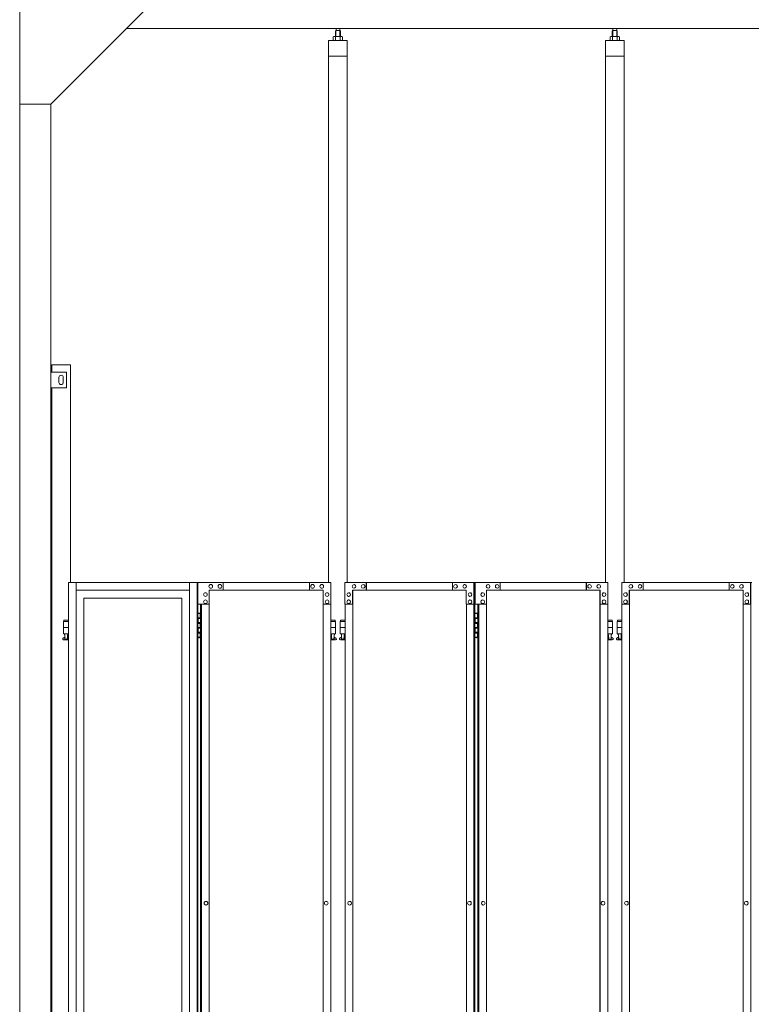
# Model space of a CAD drawing. Units: millimetres. Extents: x 4018 to 33146, y 470 to 10586.
# Drawn here: x 5150 to 7498, y 3970 to 7131 of the extents above; entities that cross this region are included whole.
import ezdxf

# ---------------------------------------------------------------- set-up
doc = ezdxf.new("R2010")
doc.units = ezdxf.units.MM
doc.layers.add('実線', color=3, linetype='Continuous', lineweight=18)
doc.layers.add('細線', color=4, linetype='Continuous', lineweight=9)

msp = doc.modelspace()

# ---------------------------------------------------------------- linework, layer by layer
at = {"layer": '実線', "ltscale": 0.05}
for p, q in [((5150, 7260), (5150, 2810)), ((5550, 7160), (5250, 6860)), ((5493, 7103), (10200, 7103)), ((6165.1, 7096.6), (6163.6, 7095.1)), ((6163.6, 7095.1), (6163.6, 7077.6)), ((6178, 7096.6), (6165.1, 7096.6)), ((6165.3, 7096.6), (6165.3, 7103)), ((6177.8, 7096.6), (6177.8, 7103)), ((6178, 7096.6), (6179.5, 7095.1)), ((6179.5, 7095.1), (6179.5, 7077.6)), ((7053.6, 7096.6), (7052.2, 7095.1)), ((7052.2, 7095.1), (7052.2, 7077.6)), ((7066.5, 7096.6), (7053.6, 7096.6)), ((7053.8, 7096.6), (7053.8, 7103)), ((7066.3, 7096.6), (7066.3, 7103)), ((7066.5, 7096.6), (7068, 7095.1)), ((7068, 7095.1), (7068, 7077.6)), ((6201.5, 7064.6), (6141.5, 7064.6)), ((6141.5, 7064.6), (6141.5, 5324.6)), ((6158.5, 7077.6), (6156.5, 7076.4)), ((6156.5, 7076.4), (6156.5, 7064.6)), ((6184.5, 7077.6), (6158.5, 7077.6)), ((6160.9, 7077.6), (6160.3, 7077.6)), ((6161.6, 7077.5), (6160.9, 7077.6)), ((6162.2, 7077.4), (6161.6, 7077.5)), ((6162.7, 7077.3), (6162.2, 7077.4)), ((6163.2, 7077.2), (6162.7, 7077.3)), ((6163.5, 7077), (6163.2, 7077.2)), ((6163.8, 7076.8), (6163.5, 7077)), ((6164, 7076.6), (6163.8, 7076.8)), ((6164.2, 7076.6), (6164, 7076.4)), ((6164, 7076.4), (6164, 7076.6)), ((6164, 7076.4), (6164, 7076.4)), ((6164, 7076.4), (6164, 7076.4)), ((6164, 7076.4), (6164, 7064.6)), ((6164.5, 7076.8), (6164.2, 7076.6)), ((6165, 7077), (6164.5, 7076.8)), ((6165.8, 7077.2), (6165, 7077)), ((6166.7, 7077.3), (6165.8, 7077.2)), ((6167.8, 7077.4), (6166.7, 7077.3)), ((6169, 7077.5), (6167.8, 7077.4)), ((6170.2, 7077.6), (6169, 7077.5)), ((6171.5, 7077.6), (6170.2, 7077.6)), ((6172.8, 7077.6), (6171.5, 7077.6)), ((6174.1, 7077.5), (6172.8, 7077.6)), ((6175.3, 7077.4), (6174.1, 7077.5)), ((6176.4, 7077.3), (6175.3, 7077.4)), ((6177.3, 7077.2), (6176.4, 7077.3)), ((6178, 7077), (6177.3, 7077.2)), ((6178.6, 7076.8), (6178, 7077)), ((6178.9, 7076.6), (6178.6, 7076.8)), ((6179.1, 7076.4), (6178.9, 7076.6)), ((6179.3, 7076.8), (6179.1, 7076.6)), ((6179.1, 7076.6), (6179.1, 7076.4)), ((6179.1, 7076.4), (6179.1, 7076.4)), ((6179.1, 7076.4), (6179.1, 7064.6)), ((6179.6, 7077), (6179.3, 7076.8)), ((6179.9, 7077.2), (6179.6, 7077)), ((6180.4, 7077.3), (6179.9, 7077.2)), ((6180.9, 7077.4), (6180.4, 7077.3)), ((6181.5, 7077.5), (6180.9, 7077.4)), ((6182.2, 7077.6), (6181.5, 7077.5)), ((6182.8, 7077.6), (6182.2, 7077.6)), ((6182.8, 7077.6), (6182.8, 7077.6)), ((6184.5, 7077.6), (6186.6, 7076.4)), ((6186.6, 7076.4), (6186.6, 7064.6)), ((6201.5, 5324.6), (6201.5, 7064.6)), ((7030.1, 7064.6), (7030.1, 5324.6)), ((7090.1, 7064.6), (7030.1, 7064.6)), ((7047.1, 7077.6), (7045.1, 7076.4)), ((7045.1, 7076.4), (7045.1, 7064.6)), ((7073.1, 7077.6), (7047.1, 7077.6)), ((7049.5, 7077.6), (7048.8, 7077.6)), ((7050.1, 7077.5), (7049.5, 7077.6)), ((7050.7, 7077.4), (7050.1, 7077.5)), ((7051.2, 7077.3), (7050.7, 7077.4)), ((7051.7, 7077.2), (7051.2, 7077.3)), ((7052.1, 7077), (7051.7, 7077.2)), ((7052.4, 7076.8), (7052.1, 7077)), ((7052.5, 7076.6), (7052.4, 7076.8)), ((7052.6, 7076.4), (7052.5, 7076.6)), ((7052.7, 7076.6), (7052.6, 7076.4)), ((7052.6, 7076.4), (7052.6, 7076.4)), ((7052.6, 7076.4), (7052.6, 7076.4)), ((7052.6, 7076.4), (7052.6, 7064.6)), ((7053, 7076.8), (7052.7, 7076.6)), ((7053.6, 7077), (7053, 7076.8)), ((7054.3, 7077.2), (7053.6, 7077)), ((7055.3, 7077.3), (7054.3, 7077.2)), ((7056.3, 7077.4), (7055.3, 7077.3)), ((7057.5, 7077.5), (7056.3, 7077.4)), ((7058.8, 7077.6), (7057.5, 7077.5)), ((7060.1, 7077.6), (7058.8, 7077.6)), ((7061.4, 7077.6), (7060.1, 7077.6)), ((7062.7, 7077.5), (7061.4, 7077.6)), ((7063.8, 7077.4), (7062.7, 7077.5)), ((7064.9, 7077.3), (7063.8, 7077.4)), ((7065.8, 7077.2), (7064.9, 7077.3)), ((7066.6, 7077), (7065.8, 7077.2)), ((7067.1, 7076.8), (7066.6, 7077)), ((7067.5, 7076.6), (7067.1, 7076.8)), ((7067.6, 7076.4), (7067.5, 7076.6)), ((7067.7, 7076.6), (7067.6, 7076.4)), ((7067.6, 7076.4), (7067.6, 7076.4)), ((7067.6, 7076.4), (7067.6, 7064.6)), ((7067.8, 7076.8), (7067.7, 7076.6)), ((7068.1, 7077), (7067.8, 7076.8)), ((7068.5, 7077.2), (7068.1, 7077)), ((7068.9, 7077.3), (7068.5, 7077.2)), ((7069.5, 7077.4), (7068.9, 7077.3)), ((7070.1, 7077.5), (7069.5, 7077.4)), ((7070.7, 7077.6), (7070.1, 7077.5)), ((7071.3, 7077.6), (7070.7, 7077.6)), ((7071.3, 7077.6), (7071.3, 7077.6)), ((7073.1, 7077.6), (7075.1, 7076.4)), ((7075.1, 7076.4), (7075.1, 7064.6)), ((7090.1, 5324.6), (7090.1, 7064.6)), ((6201.5, 7014.6), (6141.5, 7014.6)), ((7090.1, 7014.6), (7030.1, 7014.6)), ((5150, 6860), (5250, 6860)), ((5250, 6860), (5250, 2260)), ((5253, 6000), (5253, 6023)), ((5313, 6023), (5253, 6023)), ((5313, 6023), (5313, 5324.6)), ((5300, 6000), (5250, 6000)), ((5276, 5983), (5276, 5975)), ((5276, 5967), (5276, 5975)), ((5290, 5983), (5290, 5975)), ((5290, 5967), (5290, 5975)), ((5300, 5950), (5300, 6000)), ((5250, 5950), (5300, 5950)), ((5253, 3615), (5253, 5950)), ((5306.3, 5324.6), (5306.3, 3344.1)), ((5306.3, 5324.6), (5721.6, 5324.6)), ((5330.9, 5324.6), (5330.9, 3904.6)), ((5694.9, 5324.6), (5694.9, 2324.6)), ((5719.4, 5324.6), (5719.4, 2324.6)), ((5721.6, 5324.6), (5721.6, 2324.6)), ((5722.3, 5324.6), (5722.3, 5254.6)), ((5722.3, 5324.6), (6149.1, 5324.6)), ((5763.3, 5318.1), (5763.3, 5318.1)), ((5792.7, 5318.1), (5792.8, 5318.1)), ((5802.6, 5299.6), (5802.6, 5324.6)), ((6079.8, 5299.6), (6079.8, 5324.6)), ((6080.3, 5299.6), (6080.3, 5324.6)), ((6090.1, 5318.1), (6090.2, 5318.1)), ((6119.6, 5318.1), (6119.7, 5318.1)), ((6149.1, 5324.6), (6149.1, 5254.6)), ((6193.8, 5324.6), (6611.4, 5324.6)), ((6193.8, 5324.6), (6193.8, 5254.6)), ((6223.2, 5318.1), (6223.1, 5318.1)), ((6252.5, 5318.1), (6252.4, 5318.1)), ((6262.3, 5299.6), (6262.3, 5324.6)), ((6262.8, 5324.6), (6262.8, 5299.6)), ((6539.1, 5299.6), (6539.1, 5324.6)), ((6548.9, 5318.1), (6548.8, 5318.1)), ((6578.3, 5318.1), (6578.2, 5318.1)), ((6607.7, 5254.6), (6607.7, 5324.6)), ((6608.2, 2324.6), (6608.2, 5324.6)), ((6611.4, 5324.6), (6611.4, 2324.6)), ((7037.9, 5324.6), (6612.4, 5324.6)), ((6612.4, 5254.6), (6612.4, 5324.6)), ((6653.3, 5318.1), (6653.4, 5318.1)), ((6682.7, 5318.1), (6682.8, 5318.1)), ((6692.5, 5299.6), (6692.5, 5324.6)), ((6968.8, 5324.6), (6968.8, 5299.6)), ((6969.3, 5299.6), (6969.3, 5324.6)), ((6979.1, 5318.1), (6979.2, 5318.1)), ((7008.5, 5318.1), (7008.6, 5318.1)), ((7037.9, 5324.6), (7037.9, 5254.6)), ((7082.3, 5324.6), (7499.9, 5324.6)), ((7082.3, 5324.6), (7082.3, 5254.6)), ((7111.7, 5318.1), (7111.6, 5318.1)), ((7141.1, 5318.1), (7141, 5318.1)), ((7150.9, 5299.6), (7150.9, 5324.6)), ((7151.4, 5324.6), (7151.4, 5299.6)), ((7427.7, 5299.6), (7427.7, 5324.6)), ((7437.5, 5318.1), (7437.4, 5318.1)), ((7466.8, 5318.1), (7466.7, 5318.1)), ((7496.2, 5254.6), (7496.2, 5324.6)), ((7496.7, 2324.6), (7496.7, 5324.6)), ((5330.9, 5299.6), (5694.9, 5299.6)), ((5746.1, 5291.6), (5746.1, 5291.6)), ((5746.1, 5279.6), (5746.1, 5279.6)), ((5758.3, 5254.6), (5758.3, 5299.6)), ((6124.5, 5299.6), (5758.3, 5299.6)), ((5763.3, 5306.1), (5763.3, 5306.1)), ((5792.7, 5306.1), (5792.8, 5306.1)), ((6090.1, 5306.1), (6090.2, 5306.1)), ((6119.6, 5306.1), (6119.7, 5306.1)), ((6123.7, 5299.6), (6123.7, 2349.6)), ((6124.1, 2349.6), (6124.1, 5299.6)), ((6124.5, 5254.6), (6124.5, 5299.6)), ((6136.8, 5291.6), (6136.9, 5291.6)), ((6136.8, 5279.6), (6136.9, 5279.6)), ((6206, 5291.6), (6205.9, 5291.6)), ((6206, 5279.6), (6205.9, 5279.6)), ((6218.3, 5299.6), (6583.2, 5299.6)), ((6218.3, 5254.6), (6218.3, 5299.6)), ((6218.8, 2349.6), (6218.8, 5299.6)), ((6219.2, 5299.6), (6219.2, 2349.6)), ((6223.2, 5306.1), (6223.1, 5306.1)), ((6252.5, 5306.1), (6252.4, 5306.1)), ((6548.9, 5306.1), (6548.8, 5306.1)), ((6578.3, 5306.1), (6578.2, 5306.1)), ((6583.2, 5299.6), (6583.2, 5254.6)), ((6595.4, 5291.6), (6595.3, 5291.6)), ((6595.4, 5279.6), (6595.3, 5279.6)), ((6636.2, 5291.6), (6636.3, 5291.6)), ((6636.2, 5279.6), (6636.3, 5279.6)), ((7013.4, 5299.6), (6648.4, 5299.6)), ((6648.4, 5299.6), (6648.4, 5254.6)), ((6653.3, 5306.1), (6653.4, 5306.1)), ((6682.7, 5306.1), (6682.8, 5306.1)), ((6979.1, 5306.1), (6979.2, 5306.1)), ((7008.5, 5306.1), (7008.6, 5306.1)), ((7012.5, 5299.6), (7012.5, 2349.6)), ((7012.9, 2349.6), (7012.9, 5299.6)), ((7013.4, 5254.6), (7013.4, 5299.6)), ((7025.6, 5291.6), (7025.7, 5291.6)), ((7025.6, 5279.6), (7025.7, 5279.6)), ((7094.6, 5291.6), (7094.5, 5291.6)), ((7094.6, 5279.6), (7094.5, 5279.6)), ((7106.8, 5299.6), (7471.7, 5299.6)), ((7106.8, 5254.6), (7106.8, 5299.6)), ((7107.3, 2349.6), (7107.3, 5299.6)), ((7107.7, 5299.6), (7107.7, 2349.6)), ((7111.7, 5306.1), (7111.6, 5306.1)), ((7141.1, 5306.1), (7141, 5306.1)), ((7437.5, 5306.1), (7437.4, 5306.1)), ((7466.8, 5306.1), (7466.7, 5306.1)), ((7471.7, 5299.6), (7471.7, 5254.6)), ((7484, 5291.6), (7483.9, 5291.6)), ((7484, 5279.6), (7483.9, 5279.6)), ((5670.3, 5274.6), (5355.5, 5274.6)), ((5355.5, 5274.6), (5355.5, 3859.6)), ((5355.8, 5274.6), (5355.8, 3859.6)), ((5670.3, 3904.6), (5670.3, 5274.6)), ((5758.3, 5254.6), (5722.3, 5254.6)), ((5730.4, 2394.6), (5730.4, 5254.6)), ((5733.3, 5254.6), (5733.3, 2394.6)), ((5746.1, 5268.6), (5746.1, 5268.6)), ((5746.1, 5256.6), (5746.1, 5256.6)), ((5757.9, 2394.6), (5757.9, 5254.6)), ((6149.1, 5254.6), (6124.1, 5254.6)), ((6136.8, 5268.6), (6136.9, 5268.6)), ((6136.8, 5256.6), (6136.9, 5256.6)), ((6148.7, 5254.6), (6148.7, 2394.6)), ((6193.8, 5254.6), (6218.8, 5254.6)), ((6194.3, 2394.6), (6194.3, 5254.6)), ((6206, 5268.6), (6205.9, 5268.6)), ((6206, 5256.6), (6205.9, 5256.6)), ((6583.2, 5254.6), (6608.2, 5254.6)), ((6583.7, 5254.6), (6583.7, 2394.6)), ((6595.4, 5268.6), (6595.3, 5268.6)), ((6595.4, 5256.6), (6595.3, 5256.6)), ((6648.4, 5254.6), (6612.4, 5254.6)), ((6620.2, 5254.6), (6620.2, 2394.6)), ((6623.4, 2394.6), (6623.4, 5254.6)), ((6636.2, 5268.6), (6636.3, 5268.6)), ((6636.2, 5256.6), (6636.3, 5256.6)), ((6647.9, 5254.6), (6647.9, 2394.6)), ((7037.9, 5254.6), (7012.9, 5254.6)), ((7025.6, 5268.6), (7025.7, 5268.6)), ((7025.6, 5256.6), (7025.7, 5256.6)), ((7037.4, 2394.6), (7037.4, 5254.6)), ((7082.3, 5254.6), (7107.3, 5254.6)), ((7082.8, 2394.6), (7082.8, 5254.6)), ((7094.6, 5268.6), (7094.5, 5268.6)), ((7094.6, 5256.6), (7094.5, 5256.6)), ((7471.7, 5254.6), (7496.7, 5254.6)), ((7472.2, 5254.6), (7472.2, 2394.6)), ((7484, 5268.6), (7483.9, 5268.6)), ((7484, 5256.6), (7483.9, 5256.6)), ((5721.6, 5224.6), (5729.5, 5224.6)), ((5725, 5226.1), (5722.5, 5225.6)), ((5722.5, 5224.6), (5722.5, 5225.6)), ((5726, 5226.1), (5725, 5226.1)), ((5726, 5226.1), (5727, 5226.1)), ((5727, 5226.1), (5729.5, 5225.6)), ((5729.5, 5224.6), (5729.5, 5225.6)), ((5729.5, 5208.6), (5729.5, 5224.6)), ((5730, 5224.6), (5730.4, 5224.6)), ((5730, 5208.6), (5730, 5224.6)), ((6611.4, 5224.6), (6619.3, 5224.6)), ((6614.8, 5226.1), (6612.3, 5225.6)), ((6612.3, 5224.6), (6612.3, 5225.6)), ((6615.8, 5226.1), (6614.8, 5226.1)), ((6615.8, 5226.1), (6616.8, 5226.1)), ((6616.8, 5226.1), (6619.3, 5225.6)), ((6619.3, 5224.6), (6619.3, 5225.6)), ((6619.3, 5208.6), (6619.3, 5224.6)), ((6619.8, 5224.6), (6620.2, 5224.6)), ((6619.8, 5208.6), (6619.8, 5224.6)), ((5306.3, 5199.6), (5290.5, 5199.6)), ((5290.5, 5199.6), (5290.5, 5159.6)), ((5291.5, 5203.6), (5291.5, 5199.6)), ((5291.5, 5203.6), (5306.3, 5203.6)), ((5722, 5211.1), (5729.5, 5211.1)), ((5722, 5211.1), (5722, 5193.1)), ((5722, 5193.1), (5729.5, 5193.1)), ((5722.5, 5211.1), (5722.5, 5193.1)), ((5722.5, 5208.6), (5730, 5208.6)), ((5722.5, 5195.6), (5730, 5195.6)), ((5729.5, 5177.6), (5729.5, 5195.6)), ((5730, 5177.6), (5730, 5195.6)), ((6148.7, 5203.6), (6163, 5203.6)), ((6164, 5199.6), (6148.7, 5199.6)), ((6163, 5203.6), (6163, 5199.6)), ((6164, 5199.6), (6164, 5159.6)), ((6194.3, 5199.6), (6179, 5199.6)), ((6179, 5199.6), (6179, 5159.6)), ((6180, 5203.6), (6180, 5199.6)), ((6180, 5203.6), (6194.3, 5203.6)), ((6611.8, 5211.1), (6619.3, 5211.1)), ((6611.8, 5211.1), (6611.8, 5193.1)), ((6611.8, 5193.1), (6619.3, 5193.1)), ((6612.3, 5211.1), (6612.3, 5193.1)), ((6612.3, 5208.6), (6619.8, 5208.6)), ((6612.3, 5195.6), (6619.8, 5195.6)), ((6619.3, 5177.6), (6619.3, 5195.6)), ((6619.8, 5177.6), (6619.8, 5195.6)), ((7051.6, 5203.6), (7037.4, 5203.6)), ((7037.4, 5199.6), (7052.6, 5199.6)), ((7051.6, 5203.6), (7051.6, 5199.6)), ((7052.6, 5199.6), (7052.6, 5159.6)), ((7082.8, 5199.6), (7067.6, 5199.6)), ((7067.6, 5199.6), (7067.6, 5159.6)), ((7068.6, 5203.6), (7068.6, 5199.6)), ((7068.6, 5203.6), (7082.8, 5203.6)), ((5306.3, 5179.6), (5290.5, 5179.6)), ((5306.3, 5159.6), (5290.5, 5159.6)), ((5294, 5159.6), (5294, 5156.6)), ((5294, 5156.6), (5294.8, 5156.6)), ((5294.8, 5141.6), (5294.8, 5156.6)), ((5303.2, 5141.6), (5303.2, 5156.6)), ((5304, 5156.6), (5303.2, 5156.6)), ((5304, 5159.6), (5304, 5156.6)), ((5722, 5180.1), (5722.5, 5180.1)), ((5722, 5180.1), (5722, 5162.1)), ((5722, 5162.1), (5729.5, 5162.1)), ((5722.5, 5180.1), (5729.5, 5180.1)), ((5722.5, 5180.1), (5722.5, 5162.1)), ((5722.5, 5177.6), (5730, 5177.6)), ((5722.5, 5164.6), (5730, 5164.6)), ((5729.5, 5148.6), (5729.5, 5164.6)), ((5730, 5148.6), (5730, 5164.6)), ((6164, 5179.6), (6148.7, 5179.6)), ((6164, 5159.6), (6148.7, 5159.6)), ((6150.5, 5159.6), (6150.5, 5156.6)), ((6150.5, 5156.6), (6151.3, 5156.6)), ((6151.3, 5141.6), (6151.3, 5156.6)), ((6159.8, 5141.6), (6159.8, 5156.6)), ((6160.5, 5156.6), (6159.8, 5156.6)), ((6160.5, 5159.6), (6160.5, 5156.6)), ((6194.3, 5179.6), (6179, 5179.6)), ((6194.3, 5159.6), (6179, 5159.6)), ((6182.5, 5159.6), (6182.5, 5156.6)), ((6182.5, 5156.6), (6183.3, 5156.6)), ((6183.3, 5141.6), (6183.3, 5156.6)), ((6191.8, 5141.6), (6191.8, 5156.6)), ((6192.5, 5156.6), (6191.8, 5156.6)), ((6192.5, 5159.6), (6192.5, 5156.6)), ((6611.8, 5180.1), (6612.3, 5180.1)), ((6611.8, 5180.1), (6611.8, 5162.1)), ((6611.8, 5162.1), (6619.3, 5162.1)), ((6612.3, 5180.1), (6619.3, 5180.1)), ((6612.3, 5180.1), (6612.3, 5162.1)), ((6612.3, 5177.6), (6619.8, 5177.6)), ((6612.3, 5164.6), (6619.8, 5164.6)), ((6619.3, 5148.6), (6619.3, 5164.6)), ((6619.8, 5148.6), (6619.8, 5164.6)), ((7037.4, 5179.6), (7052.6, 5179.6)), ((7037.4, 5159.6), (7052.6, 5159.6)), ((7039.1, 5159.6), (7039.1, 5156.6)), ((7039.1, 5156.6), (7039.8, 5156.6)), ((7039.8, 5141.6), (7039.8, 5156.6)), ((7048.3, 5141.6), (7048.3, 5156.6)), ((7049.1, 5156.6), (7048.3, 5156.6)), ((7049.1, 5159.6), (7049.1, 5156.6)), ((7082.8, 5179.6), (7067.6, 5179.6)), ((7082.8, 5159.6), (7067.6, 5159.6)), ((7071.1, 5159.6), (7071.1, 5156.6)), ((7071.1, 5156.6), (7071.8, 5156.6)), ((7071.8, 5141.6), (7071.8, 5156.6)), ((7080.3, 5141.6), (7080.3, 5156.6)), ((7081.1, 5156.6), (7080.3, 5156.6)), ((7081.1, 5159.6), (7081.1, 5156.6)), ((5289.6, 5146.2), (5294.8, 5149)), ((5291, 5140.6), (5306.3, 5140.6)), ((5294.8, 5141.6), (5303.2, 5141.6)), ((5306.3, 5147.4), (5303.2, 5149)), ((5729.5, 5148.6), (5721.6, 5148.6)), ((5722.5, 5148.6), (5722.5, 5147.6)), ((5725, 5147.1), (5722.5, 5147.6)), ((5726, 5147.1), (5725, 5147.1)), ((5726, 5147.1), (5727, 5147.1)), ((5727, 5147.1), (5729.5, 5147.6)), ((5729.5, 5148.6), (5729.5, 5147.6)), ((5730.4, 5148.6), (5730, 5148.6)), ((6148.7, 5147.6), (6151.3, 5149)), ((6148.7, 5140.6), (6163.5, 5140.6)), ((6151.3, 5141.6), (6159.8, 5141.6)), ((6165, 5146.2), (6159.8, 5149)), ((6178.1, 5146.2), (6183.3, 5149)), ((6179.5, 5140.6), (6194.3, 5140.6)), ((6183.3, 5141.6), (6191.8, 5141.6)), ((6194.3, 5147.7), (6191.8, 5149)), ((6619.3, 5148.6), (6611.4, 5148.6)), ((6612.3, 5148.6), (6612.3, 5147.6)), ((6614.8, 5147.1), (6612.3, 5147.6)), ((6615.8, 5147.1), (6614.8, 5147.1)), ((6615.8, 5147.1), (6616.8, 5147.1)), ((6616.8, 5147.1), (6619.3, 5147.6)), ((6619.3, 5148.6), (6619.3, 5147.6)), ((6620.2, 5148.6), (6619.8, 5148.6)), ((7037.4, 5147.7), (7039.8, 5149)), ((7052.1, 5140.6), (7037.4, 5140.6)), ((7048.3, 5141.6), (7039.8, 5141.6)), ((7053.5, 5146.2), (7048.3, 5149)), ((7066.7, 5146.2), (7071.8, 5149)), ((7068.1, 5140.6), (7082.8, 5140.6)), ((7071.8, 5141.6), (7080.3, 5141.6)), ((7082.8, 5147.7), (7080.3, 5149)), ((5748, 4300.6), (5748.1, 4300.6)), ((6133.8, 4300.6), (6133.9, 4300.6)), ((6209.1, 4300.6), (6209, 4300.6)), ((6593.6, 4300.6), (6593.5, 4300.6)), ((6638, 4300.6), (6638.1, 4300.6)), ((7022.6, 4300.6), (7022.7, 4300.6)), ((7097.6, 4300.6), (7097.5, 4300.6)), ((7482.1, 4300.6), (7482, 4300.6)), ((5748, 4288.6), (5748.1, 4288.6)), ((6133.8, 4288.6), (6133.9, 4288.6)), ((6209.1, 4288.6), (6209, 4288.6)), ((6593.6, 4288.6), (6593.5, 4288.6)), ((6638, 4288.6), (6638.1, 4288.6)), ((7022.6, 4288.6), (7022.7, 4288.6)), ((7097.6, 4288.6), (7097.5, 4288.6)), ((7482.1, 4288.6), (7482, 4288.6))]:
    msp.add_line(p, q, dxfattribs=at)
for centre in [(5299, 5145.6), (6155.5, 5145.6), (6187.5, 5145.6), (7044.1, 5145.6), (7076.1, 5145.6)]:
    msp.add_circle(centre, 0.5, dxfattribs=at)
for centre, radius, start, end in [((5283, 5983), 7, 0, 180), ((5283, 5967), 7, 180, 0), ((5291, 5143.6), 3, 118.0725, 270), ((6163.5, 5143.6), 3, 270, 61.9275), ((6179.5, 5143.6), 3, 118.0725, 270), ((7052.1, 5143.6), 3, 270, 61.9275), ((7068.1, 5143.6), 3, 118.0725, 270)]:
    msp.add_arc(centre, radius, start, end, dxfattribs=at)
for centre, ratio in [((5763.3, 5312.1), 0.983074), ((5792.8, 5312.1), 0.983074), ((6090.2, 5312.1), 0.983074), ((6119.7, 5312.1), 0.983074), ((6223.1, 5312.1), 0.979696), ((6252.4, 5312.1), 0.979696), ((6548.8, 5312.1), 0.979696), ((6578.2, 5312.1), 0.979696), ((7111.6, 5312.1), 0.979696), ((7141, 5312.1), 0.979696), ((7437.4, 5312.1), 0.979696), ((7466.7, 5312.1), 0.979696), ((5746.1, 5285.6), 0.983074), ((6136.9, 5285.6), 0.983074), ((6205.9, 5285.6), 0.979696), ((6595.3, 5285.6), 0.979696), ((7094.5, 5285.6), 0.979696), ((7483.9, 5285.6), 0.979696), ((5746.1, 5262.6), 0.983074), ((6136.9, 5262.6), 0.983074), ((6205.9, 5262.6), 0.979696), ((6595.3, 5262.6), 0.979696), ((7094.5, 5262.6), 0.979696), ((7483.9, 5262.6), 0.979696), ((5748.1, 4294.6), 0.983074), ((6133.9, 4294.6), 0.983074), ((6209, 4294.6), 0.979696), ((6593.5, 4294.6), 0.979696), ((7097.5, 4294.6), 0.979696), ((7482, 4294.6), 0.979696)]:
    msp.add_ellipse(centre, major_axis=(0, -6), ratio=ratio, dxfattribs=at)
for centre, ratio, start_param, end_param in [((5763.3, 5312.1), 0.983074, 3.141593, 6.283185), ((5792.7, 5312.1), 0.983074, 3.141593, 6.283185), ((6090.1, 5312.1), 0.983074, 3.141593, 6.283185), ((6119.6, 5312.1), 0.983074, 3.141593, 6.283185), ((6223.2, 5312.1), 0.979696, 0, 3.141593), ((6252.5, 5312.1), 0.979696, 0, 3.141593), ((6548.9, 5312.1), 0.979696, 0, 3.141593), ((6578.3, 5312.1), 0.979696, 0, 3.141593), ((7111.7, 5312.1), 0.979696, 0, 3.141593), ((7141.1, 5312.1), 0.979696, 0, 3.141593), ((7437.5, 5312.1), 0.979696, 0, 3.141593), ((7466.8, 5312.1), 0.979696, 0, 3.141593), ((5746.1, 5285.6), 0.983074, 3.141593, 6.283185), ((6136.8, 5285.6), 0.983074, 3.141593, 6.283185), ((6206, 5285.6), 0.979696, 0, 3.141593), ((6595.4, 5285.6), 0.979696, 0, 3.141593), ((7094.6, 5285.6), 0.979696, 0, 3.141593), ((7484, 5285.6), 0.979696, 0, 3.141593), ((5746.1, 5262.6), 0.983074, 3.141593, 6.283185), ((6136.8, 5262.6), 0.983074, 3.141593, 6.283185), ((6206, 5262.6), 0.979696, 0, 3.141593), ((6595.4, 5262.6), 0.979696, 0, 3.141593), ((7094.6, 5262.6), 0.979696, 0, 3.141593), ((7484, 5262.6), 0.979696, 0, 3.141593), ((5748, 4294.6), 0.983074, 3.141593, 6.283185), ((6133.8, 4294.6), 0.983074, 3.141593, 6.283185), ((6209.1, 4294.6), 0.979696, 0, 3.141593), ((6593.6, 4294.6), 0.979696, 0, 3.141593), ((7097.6, 4294.6), 0.979696, 0, 3.141593), ((7482.1, 4294.6), 0.979696, 0, 3.141593)]:
    msp.add_ellipse(centre, major_axis=(0, -6), ratio=ratio, start_param=start_param, end_param=end_param, dxfattribs=at)
at = {"layer": '実線', "ltscale": 0.05, "extrusion": (0, 0, -1)}
for centre in [(6653.3, 5312.1), (6682.7, 5312.1), (6979.1, 5312.1), (7008.5, 5312.1), (6636.2, 5285.6), (7025.6, 5285.6), (6636.2, 5262.6), (7025.6, 5262.6), (6638, 4294.6), (7022.6, 4294.6)]:
    msp.add_ellipse(centre, major_axis=(0, -6), ratio=0.979696, start_param=0, end_param=3.141593, dxfattribs=at)
for centre in [(6653.4, 5312.1), (6682.8, 5312.1), (6979.2, 5312.1), (7008.6, 5312.1), (6636.3, 5285.6), (7025.7, 5285.6), (6636.3, 5262.6), (7025.7, 5262.6), (6638.1, 4294.6), (7022.7, 4294.6)]:
    msp.add_ellipse(centre, major_axis=(0, -6), ratio=0.979696, dxfattribs=at)
at = {"layer": '細線', "ltscale": 0.05}
for p, q in [((6165.1, 7096.6), (6165.1, 7077.6)), ((6178, 7096.6), (6178, 7077.6)), ((7053.6, 7096.6), (7053.6, 7077.6)), ((7066.5, 7096.6), (7066.5, 7077.6))]:
    msp.add_line(p, q, dxfattribs=at)

doc.saveas('drawing.dxf')
